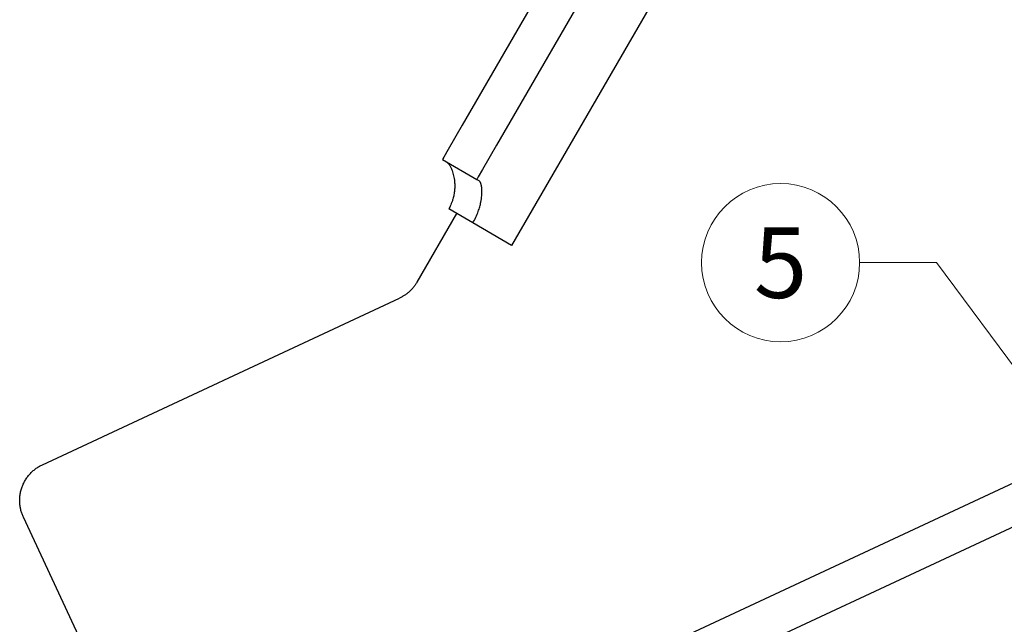
# Model space of a CAD drawing. Units: millimetres. Extents: x 0 to 70969, y 0 to 4832.
# Drawn here: x 65665 to 65789, y 458 to 534 of the extents above; entities that cross this region are included whole.
import ezdxf
from ezdxf.enums import TextEntityAlignment as Align

# ---------------------------------------------------------------- set-up
doc = ezdxf.new("R2010")
doc.units = ezdxf.units.MM
doc.linetypes.add('STRICHPUNKT', pattern=[25.4, 12.7, -6.35, 0, -6.35])
for name, color, linetype, lineweight, true_color in [('02_Zubehör_sonstiges', 11, 'Continuous', 25, 0xff7f7f), ('08_Bemassung', 251, 'Continuous', 5, 0x505f69), ('09_Luft', 252, 'Continuous', 5, 0x8296a0)]:
    doc.layers.add(name, color=color, linetype=linetype, lineweight=lineweight, true_color=true_color)
doc.styles.add('PREFA_Standard', font='arial.ttf', dxfattribs={"height": 20})

msp = doc.modelspace()

# ---------------------------------------------------------------- linework, layer by layer
at = {"layer": '02_Zubehör_sonstiges', "lineweight": -3}
for points in [[(65938.97, 871.116), (65727.088, 505.687)], [(65922.708, 868.986), (65720.858, 520.859)], [(65927.033, 866.478), (65725.183, 518.351)], [(65704.169, 435.388), (66134.665, 636.131)], [(65706.282, 430.856), (66136.778, 631.6)], [(65720.858, 520.859), (65719.084, 517.8), (65718.526, 516.837), (65718.392, 516.606), (65718.36, 516.551), (65718.352, 516.538), (65718.35, 516.534), (65718.35, 516.534), (65718.35, 516.533), (65718.35, 516.533)], [(65725.183, 518.351), (65723.41, 515.292), (65722.851, 514.329), (65722.717, 514.098), (65722.685, 514.043), (65722.678, 514.03), (65722.676, 514.026), (65722.675, 514.026), (65722.675, 514.025), (65722.675, 514.025)], [(65718.35, 516.533), (65722.675, 514.025)], [(65718.926, 516.19), (65718.945, 516.175), (65718.964, 516.159), (65718.982, 516.143), (65719.001, 516.126), (65719.019, 516.108), (65719.038, 516.089), (65719.056, 516.069), (65719.075, 516.049), (65719.093, 516.028), (65719.112, 516.006), (65719.148, 515.96), (65719.185, 515.912), (65719.221, 515.86), (65719.245, 515.824), (65719.268, 515.787), (65719.315, 515.709), (65719.361, 515.626), (65719.406, 515.538), (65719.451, 515.445), (65719.494, 515.348), (65719.536, 515.245), (65719.577, 515.137), (65719.628, 514.987), (65719.677, 514.829), (65719.722, 514.663), (65719.763, 514.49), (65719.8, 514.309), (65719.832, 514.121), (65719.859, 513.926), (65719.879, 513.724), (65719.889, 513.594), (65719.896, 513.462), (65719.9, 513.328), (65719.902, 513.192), (65719.9, 513.054), (65719.895, 512.914), (65719.886, 512.772), (65719.875, 512.629), (65719.86, 512.495), (65719.843, 512.36), (65719.822, 512.224), (65719.798, 512.087), (65719.77, 511.95), (65719.739, 511.813), (65719.704, 511.675), (65719.666, 511.537), (65719.635, 511.434), (65719.603, 511.335), (65719.57, 511.239), (65719.536, 511.146), (65719.467, 510.97), (65719.397, 510.808), (65719.328, 510.659), (65719.26, 510.524), (65719.196, 510.404), (65719.136, 510.298)], [(65722.194, 508.524), (65722.294, 508.7), (65722.389, 508.879), (65722.481, 509.06), (65722.569, 509.243), (65722.652, 509.428), (65722.731, 509.614), (65722.806, 509.801), (65722.875, 509.989), (65722.926, 510.136), (65722.975, 510.283), (65723.02, 510.43), (65723.062, 510.577), (65723.102, 510.724), (65723.139, 510.871), (65723.172, 511.017), (65723.203, 511.162), (65723.241, 511.368), (65723.273, 511.569), (65723.298, 511.765), (65723.318, 511.954), (65723.331, 512.137), (65723.339, 512.313), (65723.341, 512.483), (65723.338, 512.645), (65723.333, 512.768), (65723.324, 512.886), (65723.313, 512.999), (65723.298, 513.107), (65723.29, 513.159), (65723.281, 513.21), (65723.271, 513.259), (65723.261, 513.307), (65723.25, 513.353), (65723.238, 513.397), (65723.226, 513.44), (65723.213, 513.481), (65723.201, 513.516), (65723.188, 513.549), (65723.176, 513.581), (65723.163, 513.611), (65723.149, 513.64), (65723.135, 513.667), (65723.128, 513.68), (65723.121, 513.693), (65723.113, 513.705), (65723.106, 513.717), (65723.098, 513.728), (65723.091, 513.739), (65723.083, 513.75), (65723.075, 513.76), (65723.067, 513.77), (65723.059, 513.78), (65723.051, 513.789), (65723.043, 513.797), (65723.035, 513.806), (65723.027, 513.813), (65723.018, 513.821), (65723.01, 513.828), (65723.005, 513.831), (65723.001, 513.834), (65722.997, 513.838), (65722.992, 513.841), (65722.988, 513.844), (65722.984, 513.846), (65722.979, 513.849), (65722.975, 513.852)], [(65722.975, 513.852), (65722.751, 513.982), (65722.694, 514.014), (65722.68, 514.023), (65722.677, 514.025), (65722.676, 514.025), (65722.675, 514.025), (65722.675, 514.025), (65722.675, 514.025), (65722.675, 514.025)], [(65715.142, 501.054), (65720.153, 509.697)], [(65720.163, 509.703), (65719.136, 510.298)], [(65722.194, 508.524), (65720.163, 509.703)], [(65727.092, 505.673), (65722.189, 508.516)], [(65727.088, 505.687), (65722.194, 508.524)], [(65727.097, 505.682), (65727.092, 505.673)], [(65715.142, 501.054), (65715.094, 500.974), (65715.045, 500.894), (65714.993, 500.814), (65714.941, 500.736), (65714.886, 500.658), (65714.831, 500.581), (65714.773, 500.506), (65714.714, 500.431), (65714.654, 500.357), (65714.592, 500.284), (65714.528, 500.213), (65714.464, 500.142), (65714.397, 500.073), (65714.33, 500.005), (65714.261, 499.938), (65714.191, 499.873), (65714.119, 499.809), (65714.047, 499.746), (65713.973, 499.685), (65713.898, 499.625), (65713.822, 499.567), (65713.745, 499.51), (65713.667, 499.455), (65713.589, 499.401), (65713.509, 499.349), (65713.428, 499.299), (65713.347, 499.25), (65713.265, 499.203), (65713.182, 499.157), (65713.098, 499.113), (65713.014, 499.071), (65712.929, 499.031)], [(65667.762, 477.969), (65712.929, 499.031)], [(65665.344, 471.324), (65665.298, 471.425), (65665.254, 471.528), (65665.212, 471.633), (65665.172, 471.74), (65665.134, 471.849), (65665.099, 471.959), (65665.066, 472.071), (65665.035, 472.184), (65665.007, 472.299), (65664.981, 472.416), (65664.958, 472.534), (65664.937, 472.653), (65664.92, 472.773), (65664.905, 472.895), (65664.893, 473.017), (65664.884, 473.141), (65664.878, 473.265), (65664.875, 473.39), (65664.876, 473.516), (65664.879, 473.642), (65664.886, 473.768), (65664.896, 473.895), (65664.909, 474.022), (65664.926, 474.149), (65664.946, 474.275), (65664.969, 474.402), (65664.996, 474.528), (65665.025, 474.653), (65665.058, 474.778), (65665.095, 474.902), (65665.134, 475.025), (65665.177, 475.148), (65665.223, 475.269), (65665.272, 475.388), (65665.324, 475.507), (65665.379, 475.624), (65665.436, 475.739), (65665.497, 475.852), (65665.561, 475.964), (65665.627, 476.074), (65665.696, 476.182), (65665.767, 476.287), (65665.841, 476.391), (65665.917, 476.492), (65665.995, 476.591), (65666.076, 476.688), (65666.158, 476.782), (65666.242, 476.873), (65666.329, 476.962), (65666.416, 477.048), (65666.506, 477.132), (65666.597, 477.213), (65666.689, 477.291), (65666.783, 477.366), (65666.877, 477.439), (65666.973, 477.509), (65667.069, 477.576), (65667.167, 477.64), (65667.265, 477.702), (65667.364, 477.761), (65667.463, 477.817), (65667.562, 477.87), (65667.662, 477.921), (65667.762, 477.969)], [(65682.662, 434.186), (65665.344, 471.324)]]:
    msp.add_lwpolyline(points, dxfattribs=at)
at = {"layer": '08_Bemassung'}
for p, q in [((65771.114, 503.502), (65780.821, 503.502)), ((65780.821, 503.502), (65814.276, 458.598))]:
    msp.add_line(p, q, dxfattribs=at)
msp.add_circle((65761.118, 503.502), 9.996, dxfattribs=at)
at = {"layer": '09_Luft', "linetype": 'STRICHPUNKT'}
msp.add_open_spline([(65666.717, 321.768), (65669.733, 323.144), (65672.749, 324.52), (65675.765, 325.896), (65675.769, 325.898), (65675.772, 325.899), (65675.776, 325.901), (65676.035, 326.019), (65705.231, 339.53), (65747.138, 402.165), (65859.38, 388.366), (65920.466, 483.885), (66032.758, 470.377), (66095.427, 564.51), (66190.987, 554.243), (66229.05, 590.653), (66242.805, 602.972)], degree=3, knots=[902.6972315, 902.6972315, 902.6972315, 902.6972315, 912.8352104, 912.8352104, 912.8352104, 912.8471286, 912.8471286, 912.8471286, 913.7180486, 1011.2327965, 1110.1037053, 1207.3538106, 1305.4718943, 1404.2622454, 1502.8888872, 1557.0171497, 1557.0171497, 1557.0171497, 1557.0171497], dxfattribs=at)

# ---------------------------------------------------------------- texts
at = {"layer": '08_Bemassung', "style": 'PREFA_Standard'}
msp.add_text('5', height=8.925, dxfattribs=at).set_placement((65761.118, 503.502), align=Align.MIDDLE_CENTER)

doc.saveas('drawing.dxf')
